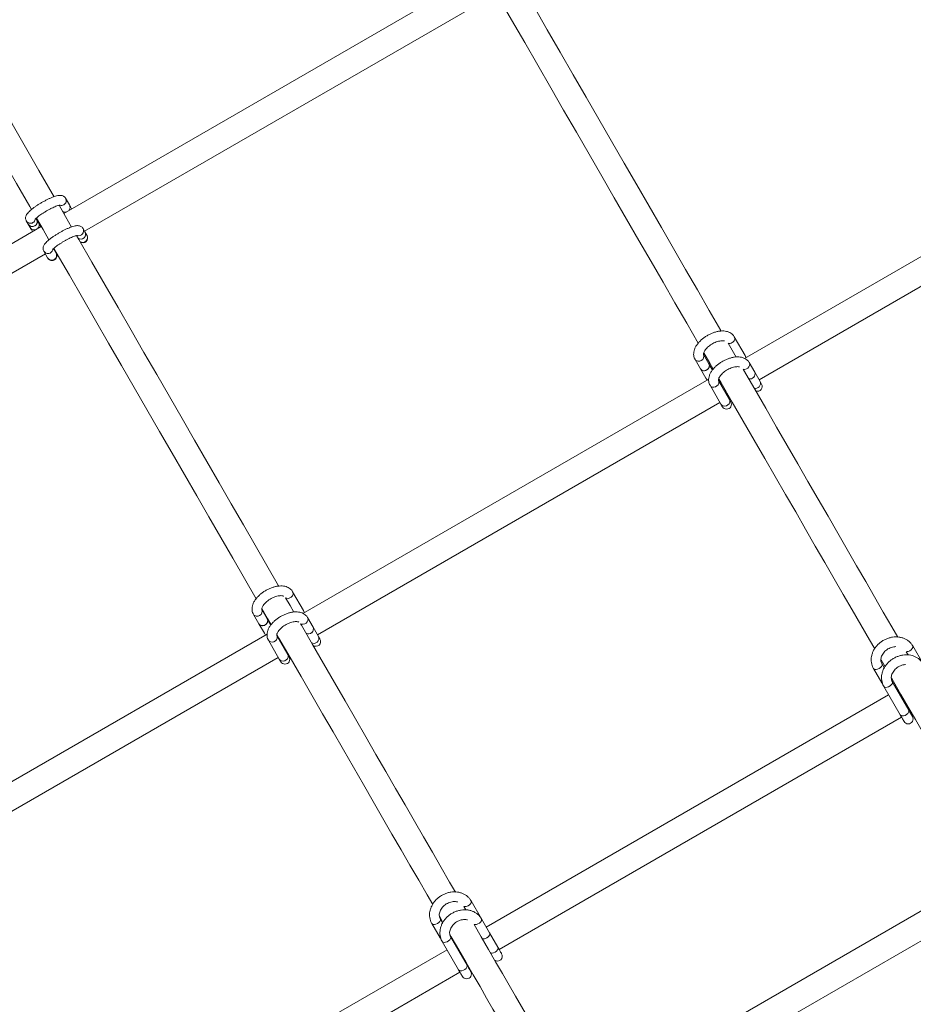
# Model space of a CAD drawing. Units: millimetres. Extents: x 7318 to 32871, y 5999 to 24990.
# Drawn here: x 24885 to 25437, y 14442 to 15050 of the extents above; entities that cross this region are included whole.
import ezdxf

# ---------------------------------------------------------------- set-up
doc = ezdxf.new("R2010")
doc.units = ezdxf.units.MM
doc.header["$LTSCALE"] = 75

msp = doc.modelspace()

# ---------------------------------------------------------------- linework, layer by layer
at = {"color": 7, "linetype": 'Continuous', "lineweight": 15}
for p, q in [((25171.1, 15079.83), (24911.8, 14930.14)), ((24924.74, 14919.13), (25173.29, 15062.62)), ((25583.07, 14985.32), (25332.38, 14840.61)), ((25341.44, 14827.36), (25589.99, 14970.85)), ((24915.34, 14935.41), (24912.97, 14939.51)), ((24888.72, 14925.51), (24889.91, 14923.46)), ((24895.1, 14926.46), (24894.75, 14927.08)), ((24896.29, 14924.42), (24895.1, 14926.46)), ((24897.95, 14922.14), (24639, 14772.65)), ((24889.91, 14923.46), (24891.09, 14921.42)), ((24924.96, 14918.75), (24923.77, 14920.8)), ((24926.14, 14916.71), (24924.96, 14918.75)), ((24899.52, 14906.8), (24901.89, 14902.71)), ((24907.09, 14905.71), (24905.54, 14908.38)), ((24905.68, 14908.13), (24905.95, 14908.28)), ((24651.93, 14761.65), (24900.49, 14905.13)), ((25332.81, 14842.3), (25326.05, 14854.01)), ((25301.81, 14840.01), (25305.18, 14834.16)), ((25310.38, 14837.16), (25307, 14843.01)), ((25305.18, 14834.16), (25308.56, 14828.31)), ((25312.55, 14833.39), (25310.38, 14837.16)), ((25338.69, 14832.12), (25335.31, 14837.97)), ((25310.26, 14827.84), (25059.58, 14683.12)), ((25323.01, 14815.27), (25316.26, 14826.98)), ((25342.06, 14826.27), (25338.69, 14832.12)), ((25311.06, 14823.98), (25317.81, 14812.27)), ((25322.38, 14816.36), (25322.99, 14816.71)), ((25068.63, 14669.87), (25317.19, 14813.36)), ((25060, 14684.82), (25053.25, 14696.52)), ((25029, 14682.52), (25032.38, 14676.67)), ((25037.57, 14679.67), (25034.2, 14685.52)), ((25065.88, 14674.64), (25062.5, 14680.49)), ((25032.38, 14676.67), (25035.75, 14670.82)), ((25039.75, 14675.91), (25037.57, 14679.67)), ((25069.26, 14668.79), (25065.88, 14674.64)), ((25037.46, 14670.35), (24786.77, 14525.64)), ((25050.21, 14657.79), (25043.45, 14669.49)), ((25038.25, 14666.49), (25045.01, 14654.79)), ((25442.66, 14652.02), (25436.27, 14663.08)), ((25049.58, 14658.88), (25049.84, 14659.03)), ((24795.82, 14512.39), (25044.38, 14655.88)), ((25416.71, 14654.36), (25419.15, 14650.13)), ((25418.71, 14649.51), (25417.22, 14652.08)), ((25412.02, 14649.08), (25417.11, 14640.26)), ((25417.11, 14640.26), (25418.41, 14638.02)), ((25417.11, 14640.26), (25417.52, 14639.86)), ((25418.41, 14638.02), (25428.59, 14620.39)), ((25433.78, 14623.39), (25423.61, 14641.02)), ((25421.39, 14632.85), (25172.84, 14489.36)), ((25427.2, 14636.2), (25426.59, 14635.85)), ((25434.59, 14621.99), (25435.2, 14622.34)), ((25180.84, 14475.5), (25429.39, 14618.99)), ((25484.2, 14524.06), (25235.64, 14380.57)), ((25243.64, 14366.71), (25492.2, 14510.2)), ((25169.85, 14494.53), (25163.47, 14505.59)), ((25160.14, 14499.96), (25158.91, 14502.08)), ((25143.95, 14496), (25146.1, 14492.27)), ((25145.9, 14492.02), (25144.42, 14494.59)), ((25174.94, 14485.72), (25169.85, 14494.53)), ((25139.22, 14491.59), (25144.31, 14482.78)), ((25144.31, 14482.78), (25145.6, 14480.53)), ((25144.31, 14482.78), (25144.72, 14482.38)), ((25145.6, 14480.53), (25155.78, 14462.9)), ((25160.98, 14465.9), (25150.8, 14483.53)), ((25180.03, 14476.9), (25174.94, 14485.72)), ((25148.59, 14475.36), (24900.03, 14331.87)), ((25154.05, 14478.51), (25153.79, 14478.36)), ((24908.03, 14318.02), (25156.59, 14461.5)), ((25161.79, 14464.5), (25162.04, 14464.65))]:
    msp.add_line(p, q, dxfattribs=at)
at = {"color": 7, "linetype": 'Continuous', "lineweight": 15, "flags": 128}
for points in [[(24905.84, 14940.46), (24904.7, 14942.44), (24896.46, 14956.72), (24888.19, 14971.03), (24879.91, 14985.39), (24871.6, 14999.78), (24863.28, 15014.19), (24854.95, 15028.62), (24846.61, 15043.06), (24838.27, 15057.51), (24829.93, 15071.97), (24821.59, 15086.41), (24813.26, 15100.84), (24804.94, 15115.25), (24796.63, 15129.64), (24788.35, 15144), (24780.08, 15158.31), (24771.84, 15172.59), (24770.7, 15174.57)], [(24756.9, 15166.47), (24757.99, 15164.59), (24766.23, 15150.31), (24774.49, 15136), (24782.78, 15121.64), (24791.08, 15107.25), (24799.4, 15092.84), (24807.73, 15078.41), (24816.07, 15063.97), (24824.41, 15049.52), (24832.76, 15035.06), (24841.09, 15020.62), (24849.43, 15006.19), (24857.75, 14991.78), (24866.05, 14977.39), (24874.34, 14963.03), (24882.6, 14948.72), (24890.84, 14934.44), (24891.93, 14932.55)], [(25317.97, 14857.4), (25317.71, 14857.85), (25310.54, 14870.28), (25303.28, 14882.86), (25295.93, 14895.59), (25288.5, 14908.46), (25280.99, 14921.46), (25273.42, 14934.59), (25265.76, 14947.85), (25258.04, 14961.22), (25250.26, 14974.71), (25242.41, 14988.3), (25234.51, 15001.99), (25226.55, 15015.78), (25218.54, 15029.65), (25210.48, 15043.61), (25202.38, 15057.64), (25194.24, 15071.74), (25192.93, 15074)], [(25178.9, 15066.32), (25180.38, 15063.74), (25188.52, 15049.64), (25196.62, 15035.61), (25204.68, 15021.65), (25212.69, 15007.78), (25220.65, 14993.99), (25228.55, 14980.3), (25236.4, 14966.71), (25244.18, 14953.22), (25251.91, 14939.85), (25259.56, 14926.59), (25267.14, 14913.46), (25274.65, 14900.46), (25282.07, 14887.59), (25289.42, 14874.86), (25296.68, 14862.28), (25303.82, 14849.92)], [(24916.65, 14921.75), (24912.91, 14928.22), (24908.91, 14935.16)], [(24916.74, 14932.99), (24916.69, 14933.07), (24916.08, 14934.14), (24915.62, 14934.93), (24915.34, 14935.41)], [(24894.98, 14927.27), (24899.05, 14920.22), (24902.73, 14913.85)], [(24897.69, 14921.99), (24897.64, 14922.07), (24897.02, 14923.14), (24896.57, 14923.93), (24896.29, 14924.42)], [(24891.09, 14921.42), (24891.37, 14920.93), (24891.83, 14920.14), (24892.44, 14919.07), (24892.49, 14918.99)], [(25044.73, 14699.88), (25044.56, 14700.17), (25037.39, 14712.6), (25030.13, 14725.18), (25022.78, 14737.9), (25015.35, 14750.77), (25007.84, 14763.77), (25000.26, 14776.9), (24992.61, 14790.16), (24984.89, 14803.54), (24977.1, 14817.02), (24969.26, 14830.61), (24961.35, 14844.31), (24953.39, 14858.09), (24945.38, 14871.97), (24937.33, 14885.92), (24929.23, 14899.96), (24921.09, 14914.06), (24919.72, 14916.43)], [(24905.79, 14908.56), (24907.23, 14906.06), (24915.37, 14891.96), (24923.47, 14877.92), (24931.53, 14863.97), (24939.54, 14850.09), (24947.49, 14836.31), (24955.4, 14822.61), (24963.25, 14809.02), (24971.03, 14795.54), (24978.75, 14782.16), (24986.4, 14768.91), (24993.99, 14755.77), (25001.49, 14742.77), (25008.92, 14729.9), (25016.27, 14717.18), (25023.53, 14704.6), (25030.7, 14692.17), (25030.74, 14692.11)], [(25327.22, 14841.38), (25324.8, 14845.58), (25322.28, 14849.95)], [(25307.18, 14844.09), (25310.94, 14837.58), (25313.04, 14833.95)], [(25333.44, 14841.22), (25333.43, 14841.23), (25332.81, 14842.3)], [(25305.18, 14834.16), (25305.77, 14833.5), (25306.6, 14833.1), (25307.58, 14833.01), (25308.57, 14833.24), (25309.48, 14833.76), (25310.17, 14834.51), (25310.58, 14835.4), (25310.65, 14836.32), (25310.38, 14837.16), (25310.38, 14837.16)], [(25427.08, 14668.4), (25423.34, 14674.87), (25418.11, 14683.94), (25412.74, 14693.24), (25407.24, 14702.77), (25401.61, 14712.53), (25395.85, 14722.51), (25389.96, 14732.7), (25383.95, 14743.11), (25377.82, 14753.73), (25371.58, 14764.55), (25365.21, 14775.57), (25358.74, 14786.78), (25352.16, 14798.19), (25345.47, 14809.77), (25338.68, 14821.54), (25331.79, 14833.48), (25331.53, 14833.92)], [(25308.56, 14828.31), (25309.18, 14827.23), (25309.19, 14827.22)], [(25316.44, 14828.05), (25317.93, 14825.48), (25324.82, 14813.54), (25331.61, 14801.77), (25338.3, 14790.19), (25344.89, 14778.78), (25351.36, 14767.57), (25357.72, 14756.55), (25363.97, 14745.73), (25370.09, 14735.11), (25376.1, 14724.7), (25381.99, 14714.51), (25387.75, 14704.53), (25393.38, 14694.77), (25398.88, 14685.24), (25404.25, 14675.94), (25409.49, 14666.87), (25412.79, 14661.15)], [(25317.81, 14812.27), (25318.01, 14811.93), (25318.19, 14811.62), (25318.34, 14811.36), (25318.46, 14811.15), (25318.56, 14810.98), (25318.63, 14810.86), (25318.67, 14810.79), (25318.69, 14810.76)], [(25053.97, 14683.86), (25051.64, 14687.9), (25048.86, 14692.72)], [(25034.22, 14686.07), (25037.79, 14679.9), (25039.96, 14676.13)], [(25060.63, 14683.73), (25060.62, 14683.74), (25060, 14684.82)], [(25032.38, 14676.67), (25032.97, 14676.01), (25033.79, 14675.62), (25034.77, 14675.53), (25035.77, 14675.76), (25036.67, 14676.28), (25037.37, 14677.03), (25037.78, 14677.91), (25037.85, 14678.83), (25037.57, 14679.67), (25037.57, 14679.67)], [(25153.8, 14510.94), (25150.19, 14517.19), (25144.96, 14526.25), (25139.59, 14535.55), (25134.09, 14545.09), (25128.45, 14554.84), (25122.69, 14564.82), (25116.81, 14575.02), (25110.8, 14585.43), (25104.67, 14596.04), (25098.42, 14606.86), (25092.06, 14617.88), (25085.59, 14629.1), (25079.01, 14640.5), (25072.32, 14652.09), (25065.53, 14663.85), (25058.63, 14675.79), (25058.12, 14676.69)], [(25035.75, 14670.82), (25036.38, 14669.74), (25036.38, 14669.73)], [(25043.48, 14670.04), (25044.78, 14667.79), (25051.67, 14655.85), (25058.46, 14644.09), (25065.15, 14632.5), (25071.73, 14621.1), (25078.21, 14609.88), (25084.57, 14598.86), (25090.81, 14588.04), (25096.94, 14577.43), (25102.95, 14567.02), (25108.84, 14556.82), (25114.6, 14546.84), (25120.23, 14537.09), (25125.73, 14527.56), (25131.1, 14518.25), (25136.34, 14509.19), (25139.75, 14503.27)], [(25070.13, 14667.28), (25070.12, 14667.3), (25070.07, 14667.37), (25070, 14667.49), (25069.91, 14667.66), (25069.78, 14667.88), (25069.63, 14668.14), (25069.46, 14668.44), (25069.26, 14668.79)], [(25433.42, 14657.41), (25433.4, 14657.46), (25432.24, 14659.46)], [(25045.01, 14654.79), (25045.21, 14654.44), (25045.38, 14654.14), (25045.53, 14653.88), (25045.66, 14653.66), (25045.76, 14653.5), (25045.82, 14653.37), (25045.87, 14653.3), (25045.88, 14653.28)], [(25417.58, 14639.83), (25417.3, 14640.02), (25417.11, 14640.26)], [(25423.09, 14643.31), (25424.36, 14641.12), (25429.03, 14633.03), (25433.55, 14625.19), (25437.93, 14617.61), (25442.15, 14610.29), (25446.22, 14603.24), (25450.14, 14596.45), (25453.91, 14589.93), (25457.52, 14583.68), (25460.96, 14577.7), (25464.25, 14572.01), (25467.38, 14566.59), (25470.34, 14561.46), (25473.14, 14556.61)], [(25428.59, 14620.39), (25429.09, 14619.51), (25429.55, 14618.72), (25429.95, 14618.03), (25430.28, 14617.45), (25430.55, 14616.99), (25430.74, 14616.66), (25430.86, 14616.46), (25430.89, 14616.39)], [(25213.84, 14406.92), (25211.05, 14411.77), (25208.08, 14416.91), (25204.96, 14422.32), (25201.67, 14428.02), (25198.22, 14433.99), (25194.61, 14440.24), (25190.85, 14446.76), (25186.93, 14453.55), (25182.86, 14460.61), (25178.63, 14467.93), (25174.25, 14475.51), (25169.73, 14483.34), (25165.3, 14491.03)], [(25144.78, 14482.35), (25144.5, 14482.54), (25144.31, 14482.78)], [(25150.34, 14484.93), (25151.2, 14483.43), (25155.87, 14475.34), (25160.4, 14467.51), (25164.77, 14459.93), (25169, 14452.61), (25173.07, 14445.55), (25176.99, 14438.76), (25180.76, 14432.24), (25184.36, 14425.99), (25187.81, 14420.02), (25191.1, 14414.32), (25194.23, 14408.91), (25197.19, 14403.77), (25199.99, 14398.93)], [(25174.94, 14485.72), (25175.05, 14485.43), (25175.03, 14484.76), (25174.68, 14484.03), (25174.05, 14483.31), (25173.21, 14482.71), (25172.27, 14482.29), (25171.34, 14482.1), (25170.53, 14482.16), (25170.38, 14482.21)], [(25170.38, 14482.21), (25170.91, 14482.1), (25171.8, 14482.16), (25172.75, 14482.47), (25173.65, 14482.99), (25174.4, 14483.66), (25174.89, 14484.4), (25175.08, 14485.11), (25174.94, 14485.72)], [(25182.34, 14472.9), (25182.3, 14472.97), (25182.18, 14473.17), (25181.99, 14473.5), (25181.73, 14473.96), (25181.39, 14474.54), (25181, 14475.23), (25180.54, 14476.02), (25180.03, 14476.9)], [(25155.78, 14462.9), (25156.29, 14462.02), (25156.75, 14461.23), (25157.14, 14460.54), (25157.48, 14459.96), (25157.74, 14459.51), (25157.93, 14459.17), (25158.05, 14458.97), (25158.09, 14458.91)], [(25163.28, 14461.91), (25163.24, 14461.97), (25163.13, 14462.17), (25162.94, 14462.51), (25162.67, 14462.96), (25162.34, 14463.54), (25161.94, 14464.23), (25161.49, 14465.02), (25160.98, 14465.9)]]:
    msp.add_lwpolyline(points, dxfattribs=at)
at = {"color": 8, "linetype": 'Continuous', "lineweight": 0, "flags": 128}
for points in [[(25333.09, 14841.02), (25332.99, 14841.9), (25332.81, 14842.3)], [(25331.53, 14833.92), (25331.53, 14833.92), (25332.5, 14833.83), (25333.5, 14834.06), (25334.4, 14834.58), (25335.1, 14835.33), (25335.51, 14836.22), (25335.58, 14837.14), (25335.31, 14837.97), (25335.31, 14837.98)], [(25308.56, 14828.31), (25309.15, 14827.65), (25309.53, 14827.42)], [(25316.26, 14826.98), (25316.53, 14826.14), (25316.46, 14825.22), (25316.05, 14824.33), (25315.35, 14823.58), (25314.45, 14823.06), (25313.45, 14822.83), (25312.48, 14822.92), (25311.65, 14823.32), (25311.06, 14823.98), (25311.06, 14823.98)], [(25323.01, 14815.27), (25323.29, 14814.44), (25323.21, 14813.52), (25322.8, 14812.63), (25322.11, 14811.88), (25321.2, 14811.36), (25320.21, 14811.13), (25319.23, 14811.22), (25318.4, 14811.62), (25317.81, 14812.27), (25317.81, 14812.27)], [(25058.12, 14676.69), (25058.73, 14676.43), (25059.7, 14676.35), (25060.7, 14676.57), (25061.6, 14677.1), (25062.3, 14677.85), (25062.71, 14678.73), (25062.78, 14679.65), (25062.5, 14680.49), (25062.5, 14680.49)], [(25060.29, 14683.53), (25060.18, 14684.42), (25060, 14684.82)], [(25035.75, 14670.82), (25036.34, 14670.16), (25036.73, 14669.93)], [(25043.45, 14669.49), (25043.72, 14668.65), (25043.65, 14667.73), (25043.24, 14666.85), (25042.55, 14666.1), (25041.64, 14665.58), (25040.65, 14665.35), (25039.67, 14665.44), (25038.84, 14665.83), (25038.25, 14666.49), (25038.25, 14666.49)], [(25434.55, 14660.07), (25435.38, 14660.67), (25436.01, 14661.39), (25436.36, 14662.12), (25436.39, 14662.79), (25436.27, 14663.08)], [(25050.21, 14657.79), (25050.48, 14656.95), (25050.41, 14656.03), (25050, 14655.14), (25049.3, 14654.4), (25048.4, 14653.88), (25047.4, 14653.65), (25046.43, 14653.73), (25045.6, 14654.13), (25045.01, 14654.79), (25045.01, 14654.79)], [(25417.23, 14652.06), (25417.33, 14651.79), (25417.31, 14651.12), (25416.96, 14650.39), (25416.33, 14649.67), (25415.49, 14649.07)], [(25415.49, 14649.07), (25414.55, 14648.65), (25413.62, 14648.46), (25412.81, 14648.53), (25412.21, 14648.84), (25412.02, 14649.08)], [(25423.61, 14641.02), (25423.75, 14640.41), (25423.56, 14639.7), (25423.06, 14638.96), (25422.32, 14638.29), (25421.41, 14637.77), (25420.46, 14637.46), (25419.58, 14637.4), (25418.86, 14637.59), (25418.41, 14638.02), (25418.41, 14638.02)], [(25433.78, 14623.39), (25433.92, 14622.78), (25433.74, 14622.07), (25433.24, 14621.33), (25432.49, 14620.66), (25431.59, 14620.14), (25430.64, 14619.83), (25429.75, 14619.77), (25429.04, 14619.96), (25428.59, 14620.39), (25428.59, 14620.39)], [(25161.74, 14502.58), (25162.58, 14503.19), (25163.21, 14503.9), (25163.56, 14504.64), (25163.58, 14505.31), (25163.47, 14505.59)], [(25144.42, 14494.58), (25144.53, 14494.31), (25144.5, 14493.64), (25144.15, 14492.9), (25143.52, 14492.19), (25142.69, 14491.58)], [(25165.3, 14491.03), (25165.82, 14490.91), (25166.71, 14490.98), (25167.66, 14491.29), (25168.56, 14491.81), (25169.31, 14492.48), (25169.8, 14493.21), (25169.99, 14493.93), (25169.85, 14494.53), (25169.85, 14494.53)], [(25142.69, 14491.58), (25141.75, 14491.16), (25140.81, 14490.97), (25140, 14491.04), (25139.41, 14491.35), (25139.22, 14491.59)], [(25150.8, 14483.53), (25150.94, 14482.93), (25150.75, 14482.21), (25150.25, 14481.48), (25149.51, 14480.81), (25148.61, 14480.29), (25147.66, 14479.98), (25146.77, 14479.92), (25146.06, 14480.11), (25145.6, 14480.53), (25145.6, 14480.53)], [(25180.03, 14476.9), (25180.14, 14476.62), (25180.12, 14475.95), (25179.77, 14475.21), (25179.14, 14474.5), (25178.3, 14473.89), (25177.36, 14473.47), (25176.43, 14473.28), (25175.62, 14473.35), (25175.47, 14473.39)], [(25160.98, 14465.9), (25161.12, 14465.3), (25160.93, 14464.58), (25160.43, 14463.85), (25159.69, 14463.18), (25158.79, 14462.66), (25157.83, 14462.35), (25156.95, 14462.28), (25156.24, 14462.48), (25155.78, 14462.9), (25155.78, 14462.9)]]:
    msp.add_lwpolyline(points, dxfattribs=at)
at = {"color": 8, "linetype": 'Continuous', "lineweight": 0}
for centre, radius, start, end in [((24910.39, 14938.05), 2.97, 299.39595, 29.69413), ((24910.33, 14938.07), 3.02, 254.63494, 300.16636), ((24912.69, 14933.93), 2.97, 236.34769, 282.51662), ((24912.77, 14933.95), 2.96, 317.43825, 29.58003), ((24891.28, 14927.01), 2.97, 210.27839, 300.62897), ((24891.3, 14927.08), 3.01, 299.80314, 346.07854), ((24893.72, 14922.95), 2.96, 317.38865, 29.62962), ((24893.64, 14922.91), 2.96, 210.37263, 282.6021), ((24921.15, 14919.34), 3, 252.75237, 29.32869), ((24923.51, 14915.25), 3.01, 236.35223, 29.03748), ((24902.1, 14908.35), 3, 210.66045, 347.56336), ((24904.47, 14904.24), 3, 210.69311, 29.2993), ((25323.58, 14852.82), 2.74, 294.48814, 25.69804), ((25323.06, 14853.07), 3.21, 255.95612, 301.1579), ((25304.07, 14841.56), 2.75, 214.38863, 305.43646), ((25304.47, 14841.84), 2.79, 295.46301, 24.64224), ((25339.18, 14825.17), 3.08, 253.03902, 20.94929), ((25050.29, 14695.39), 3.03, 241.89921, 302.47021), ((25050.77, 14695.33), 2.75, 294.50769, 25.68323), ((25031.27, 14684.07), 2.75, 214.36298, 305.46211), ((25031.66, 14684.35), 2.79, 295.41337, 24.68713), ((25066.38, 14667.68), 3.09, 240.78947, 21.05115), ((25432.41, 14663.48), 4.03, 267.65076, 302.04656), ((25159.79, 14505.38), 3.41, 255.06593, 304.93461)]:
    msp.add_arc(centre, radius, start, end, dxfattribs=at)
at = {"color": 7, "linetype": 'Continuous', "lineweight": 15}
for centre, radius, start, end in [((24892.49, 14925), 3, 210.67414, 29.31826), ((24892.52, 14925), 2.97, 299.44545, 29.50633), ((24892.47, 14924.97), 2.97, 210.42687, 300.61184), ((24922.33, 14917.3), 3.01, 236.41084, 28.96618), ((24922.33, 14917.3), 3.01, 236.34985, 29.02718), ((24923.64, 14915.03), 3, 235.83902, 29.99709), ((24948.01, 14929.19), 25.18, 209.72354, 210.17559), ((24904.59, 14904.03), 3, 209.99709, 29.99709), ((24920.9, 14913.55), 15.89, 209.59133, 210.30781), ((24867.26, 14882.45), 40.12, 30.0451, 30.32952), ((25307.45, 14835.71), 2.75, 214.40505, 305.43772), ((25307.85, 14835.99), 2.79, 295.35484, 24.76943), ((25335.78, 14831.05), 3.1, 253.73114, 20.2639), ((25335.81, 14831.02), 3.08, 253.02025, 20.97478), ((25340.34, 14823.26), 3, 249.94159, 29.99709), ((25032.15, 14646.49), 358.29, 29.8385, 30.11747), ((24947.65, 14597.74), 433.84, 29.86279, 30.09318), ((25321.29, 14812.26), 3, 209.99709, 29.99709), ((25034.64, 14678.22), 2.74, 214.33291, 305.50009), ((25035.04, 14678.5), 2.79, 295.36615, 24.75812), ((25063, 14673.53), 3.09, 240.73534, 21.09817), ((25062.98, 14673.55), 3.1, 241.27302, 20.56048), ((25067.53, 14665.78), 3, 235.83902, 29.99709), ((25048.48, 14654.78), 3, 209.99709, 29.99709), ((24740.29, 14478.01), 358.29, 29.8385, 30.11747), ((25646.95, 14743.81), 244.83, 209.46328, 210.54338), ((25433.49, 14617.89), 3, 209.99709, 29.99709), ((25179.74, 14471.4), 3, 235.83902, 29.99709), ((25160.69, 14460.41), 3, 209.99709, 29.99709)]:
    msp.add_arc(centre, radius, start, end, dxfattribs=at)
for points, knots in [([(24912.97, 14939.51), (24912.78, 14939.79), (24912.4, 14940.33), (24911.62, 14940.86), (24910.82, 14941.17), (24910, 14941.31), (24909.11, 14941.3), (24908.04, 14941.15), (24906.77, 14940.82), (24905.29, 14940.32), (24903.7, 14939.67), (24902.01, 14938.89), (24900.29, 14938.02), (24898.57, 14937.07), (24896.88, 14936.07), (24895.25, 14935.04), (24893.73, 14933.99), (24892.34, 14932.95), (24891.1, 14931.92), (24890.02, 14930.88), (24889.24, 14929.96), (24888.7, 14929.08), (24888.38, 14928.26), (24888.23, 14927.36), (24888.31, 14926.4), (24888.59, 14925.81), (24888.72, 14925.51)], [0, 0, 0, 0, 0.0294096, 0.0569546, 0.0839339, 0.1125512, 0.1458957, 0.1895619, 0.2432552, 0.2927453, 0.3446012, 0.3946121, 0.4437729, 0.4925201, 0.5411421, 0.5898138, 0.6387152, 0.6880892, 0.7384335, 0.7907009, 0.8474592, 0.8836096, 0.914429, 0.943562, 0.9720813, 1, 1, 1, 1]), ([(24894.08, 14926.37), (24894.08, 14926.36), (24894.07, 14926.35), (24894.22, 14926.55), (24894.56, 14926.92), (24895.15, 14927.48), (24895.99, 14928.18), (24897.06, 14928.99), (24898.33, 14929.88), (24899.75, 14930.79), (24901.26, 14931.7), (24902.8, 14932.56), (24904.32, 14933.34), (24905.77, 14934.02), (24907.07, 14934.57), (24908.14, 14934.96), (24908.93, 14935.19), (24909.39, 14935.29), (24909.61, 14935.3), (24909.57, 14935.3), (24909.56, 14935.3)], [0, 0, 0, 0, 0.018454, 0.060763, 0.110064, 0.166178, 0.227653, 0.292732, 0.360022, 0.428584, 0.497814, 0.567306, 0.636717, 0.705669, 0.773698, 0.840154, 0.896991, 0.94794, 0.991843, 1, 1, 1, 1]), ([(24923.77, 14920.8), (24923.58, 14921.08), (24923.2, 14921.62), (24922.42, 14922.15), (24921.62, 14922.46), (24920.8, 14922.6), (24919.91, 14922.6), (24918.84, 14922.44), (24917.57, 14922.12), (24916.09, 14921.61), (24914.5, 14920.96), (24912.81, 14920.18), (24911.09, 14919.31), (24909.37, 14918.37), (24907.68, 14917.36), (24906.05, 14916.33), (24904.53, 14915.28), (24903.14, 14914.24), (24901.9, 14913.21), (24900.82, 14912.18), (24900.04, 14911.25), (24899.5, 14910.37), (24899.18, 14909.55), (24899.03, 14908.65), (24899.11, 14907.69), (24899.39, 14907.1), (24899.52, 14906.8)], [0, 0, 0, 0, 0.029402, 0.056952, 0.083928, 0.112547, 0.145892, 0.189557, 0.243251, 0.292743, 0.344599, 0.394605, 0.443771, 0.492512, 0.541134, 0.589806, 0.638713, 0.688087, 0.738425, 0.790698, 0.84745, 0.8836, 0.91442, 0.943552, 0.972072, 1, 1, 1, 1]), ([(24904.88, 14907.66), (24904.88, 14907.66), (24904.87, 14907.64), (24905.02, 14907.84), (24905.36, 14908.21), (24905.95, 14908.77), (24906.79, 14909.47), (24907.86, 14910.28), (24909.13, 14911.17), (24910.55, 14912.08), (24912.06, 14912.99), (24913.6, 14913.85), (24915.12, 14914.63), (24916.57, 14915.31), (24917.87, 14915.86), (24918.94, 14916.25), (24919.73, 14916.48), (24920.19, 14916.58), (24920.41, 14916.59), (24920.37, 14916.59), (24920.36, 14916.59)], [0, 0, 0, 0, 0.018454, 0.060758, 0.110066, 0.166181, 0.227647, 0.292735, 0.360025, 0.428588, 0.497818, 0.567301, 0.636712, 0.705665, 0.773694, 0.840153, 0.896991, 0.947939, 0.991841, 1, 1, 1, 1]), ([(25326.05, 14854.01), (25325.87, 14854.29), (25325.43, 14854.97), (25324.51, 14855.85), (25323.31, 14856.61), (25321.94, 14857.16), (25320.39, 14857.49), (25318.67, 14857.58), (25316.83, 14857.43), (25314.9, 14857.04), (25312.96, 14856.43), (25311.04, 14855.62), (25309.19, 14854.63), (25307.44, 14853.48), (25305.82, 14852.19), (25304.37, 14850.78), (25303.12, 14849.27), (25302.1, 14847.67), (25301.4, 14846.07), (25301, 14844.52), (25300.91, 14843.06), (25301.09, 14841.69), (25301.44, 14840.68), (25301.73, 14840.15), (25301.81, 14840.01)], [0, 0, 0, 0, 0.031186, 0.073653, 0.116334, 0.16047, 0.206891, 0.255673, 0.305985, 0.356604, 0.406989, 0.457032, 0.50694, 0.556851, 0.60691, 0.657319, 0.708323, 0.760094, 0.812608, 0.858776, 0.902583, 0.94449, 0.985265, 1, 1, 1, 1]), ([(25307, 14843.01), (25307, 14843.02), (25306.98, 14843.05), (25306.94, 14843.17), (25306.95, 14843.57), (25307.13, 14844.22), (25307.54, 14845.06), (25308.18, 14846), (25309.06, 14846.99), (25310.14, 14847.98), (25311.39, 14848.92), (25312.78, 14849.77), (25314.23, 14850.47), (25315.68, 14851.02), (25317.06, 14851.37), (25318.3, 14851.54), (25319.33, 14851.55), (25319.8, 14851.46), (25320.02, 14851.41)], [0, 0, 0, 0, 0.0341494, 0.1006366, 0.1613, 0.2256454, 0.2880099, 0.3508233, 0.4149489, 0.4804408, 0.5469161, 0.6140269, 0.6813226, 0.7483021, 0.8144763, 0.8794797, 0.9430105, 1, 1, 1, 1]), ([(25335.31, 14837.97), (25335.12, 14838.26), (25334.69, 14838.94), (25333.76, 14839.82), (25332.57, 14840.58), (25331.19, 14841.13), (25329.64, 14841.45), (25327.93, 14841.55), (25326.08, 14841.4), (25324.16, 14841.01), (25322.21, 14840.4), (25320.3, 14839.59), (25318.44, 14838.6), (25316.69, 14837.45), (25315.07, 14836.16), (25313.62, 14834.75), (25312.37, 14833.24), (25311.36, 14831.64), (25310.65, 14830.04), (25310.26, 14828.48), (25310.16, 14827.03), (25310.34, 14825.66), (25310.69, 14824.65), (25310.98, 14824.12), (25311.06, 14823.98)], [0, 0, 0, 0, 0.031193, 0.073661, 0.116341, 0.160477, 0.206895, 0.255677, 0.305989, 0.356607, 0.406996, 0.457038, 0.506941, 0.556858, 0.60691, 0.657319, 0.708323, 0.760103, 0.812608, 0.858775, 0.902591, 0.944498, 0.985273, 1, 1, 1, 1]), ([(25316.26, 14826.98), (25316.25, 14826.99), (25316.23, 14827.02), (25316.2, 14827.14), (25316.21, 14827.54), (25316.39, 14828.19), (25316.8, 14829.03), (25317.44, 14829.97), (25318.31, 14830.96), (25319.39, 14831.95), (25320.65, 14832.89), (25322.03, 14833.73), (25323.48, 14834.44), (25324.93, 14834.98), (25326.31, 14835.34), (25327.55, 14835.51), (25328.56, 14835.52), (25329, 14835.43), (25329.2, 14835.39)], [0, 0, 0, 0, 0.0343399, 0.1012019, 0.1622029, 0.2269027, 0.2896167, 0.3527821, 0.4172797, 0.4831387, 0.5499864, 0.6174733, 0.6851371, 0.752492, 0.8190371, 0.8844084, 0.9482933, 1, 1, 1, 1]), ([(25053.25, 14696.52), (25053.06, 14696.81), (25052.63, 14697.48), (25051.7, 14698.37), (25050.51, 14699.13), (25049.13, 14699.67), (25047.58, 14700), (25045.87, 14700.09), (25044.02, 14699.94), (25042.1, 14699.56), (25040.15, 14698.95), (25038.24, 14698.14), (25036.38, 14697.15), (25034.63, 14696), (25033.01, 14694.7), (25031.56, 14693.29), (25030.31, 14691.78), (25029.3, 14690.18), (25028.59, 14688.58), (25028.2, 14687.03), (25028.1, 14685.58), (25028.28, 14684.2), (25028.63, 14683.19), (25028.92, 14682.66), (25029, 14682.52)], [0, 0, 0, 0, 0.031172, 0.073665, 0.116315, 0.160451, 0.206906, 0.255688, 0.305958, 0.356617, 0.407006, 0.457048, 0.50695, 0.556861, 0.60692, 0.657328, 0.708331, 0.76011, 0.812615, 0.858774, 0.902592, 0.944499, 0.985273, 1, 1, 1, 1]), ([(25034.2, 14685.52), (25034.19, 14685.53), (25034.17, 14685.56), (25034.14, 14685.68), (25034.15, 14686.08), (25034.32, 14686.73), (25034.74, 14687.57), (25035.38, 14688.51), (25036.25, 14689.5), (25037.33, 14690.49), (25038.59, 14691.43), (25039.97, 14692.28), (25041.42, 14692.99), (25042.87, 14693.53), (25044.25, 14693.89), (25045.5, 14694.06), (25046.54, 14694.06), (25047.31, 14693.93), (25047.71, 14693.79), (25047.78, 14693.73), (25047.79, 14693.72)], [0, 0, 0, 0, 0.031751, 0.093571, 0.149975, 0.209794, 0.26778, 0.326182, 0.385817, 0.44671, 0.508518, 0.570916, 0.633552, 0.695756, 0.757284, 0.817725, 0.876794, 0.934624, 0.992123, 1, 1, 1, 1]), ([(25062.5, 14680.49), (25062.32, 14680.77), (25061.89, 14681.45), (25060.96, 14682.33), (25059.77, 14683.1), (25058.39, 14683.64), (25056.84, 14683.97), (25055.12, 14684.06), (25053.28, 14683.91), (25051.35, 14683.53), (25049.41, 14682.92), (25047.49, 14682.11), (25045.64, 14681.11), (25043.88, 14679.96), (25042.27, 14678.67), (25040.82, 14677.26), (25039.57, 14675.75), (25038.55, 14674.15), (25037.84, 14672.55), (25037.45, 14671), (25037.36, 14669.55), (25037.54, 14668.17), (25037.89, 14667.16), (25038.18, 14666.63), (25038.25, 14666.49)], [0, 0, 0, 0, 0.031165, 0.073658, 0.116313, 0.160445, 0.206901, 0.255683, 0.305955, 0.356614, 0.407, 0.457042, 0.506944, 0.556861, 0.60692, 0.657328, 0.708332, 0.760103, 0.812616, 0.858766, 0.902584, 0.944491, 0.985265, 1, 1, 1, 1]), ([(25043.45, 14669.49), (25043.44, 14669.5), (25043.43, 14669.53), (25043.39, 14669.65), (25043.4, 14670.05), (25043.58, 14670.7), (25043.99, 14671.54), (25044.63, 14672.48), (25045.5, 14673.47), (25046.59, 14674.46), (25047.84, 14675.4), (25049.23, 14676.25), (25050.68, 14676.96), (25052.13, 14677.5), (25053.51, 14677.86), (25054.75, 14678.03), (25055.8, 14678.03), (25056.56, 14677.9), (25056.96, 14677.76), (25057.03, 14677.7), (25057.03, 14677.7)], [0, 0, 0, 0, 0.031834, 0.093812, 0.150359, 0.210343, 0.268478, 0.327032, 0.386809, 0.447859, 0.509837, 0.572387, 0.635185, 0.697556, 0.759242, 0.819841, 0.879061, 0.937041, 0.994693, 1, 1, 1, 1]), ([(25436.27, 14663.08), (25436.08, 14663.4), (25435.56, 14664.22), (25434.51, 14665.41), (25433.09, 14666.56), (25431.47, 14667.47), (25429.7, 14668.13), (25427.79, 14668.52), (25425.8, 14668.63), (25423.77, 14668.46), (25421.74, 14668.01), (25419.76, 14667.29), (25417.87, 14666.31), (25416.12, 14665.09), (25414.55, 14663.67), (25413.2, 14662.06), (25412.1, 14660.31), (25411.28, 14658.46), (25410.77, 14656.54), (25410.57, 14654.61), (25410.7, 14652.72), (25411.12, 14650.95), (25411.64, 14649.76), (25411.97, 14649.17), (25412.02, 14649.08)], [0, 0, 0, 0, 0.029111, 0.075753, 0.12239, 0.169255, 0.21648, 0.264191, 0.312327, 0.360775, 0.40951, 0.45843, 0.507478, 0.556578, 0.605803, 0.655103, 0.704402, 0.753664, 0.802731, 0.851452, 0.89969, 0.947356, 0.991697, 1, 1, 1, 1]), ([(25417.22, 14652.08), (25417.15, 14652.22), (25416.89, 14652.7), (25416.64, 14653.57), (25416.59, 14654.77), (25416.81, 14656.03), (25417.32, 14657.33), (25418.09, 14658.57), (25419.1, 14659.72), (25420.29, 14660.72), (25421.64, 14661.54), (25423.08, 14662.14), (25424.5, 14662.5), (25425.39, 14662.55), (25425.8, 14662.57)], [0, 0, 0, 0, 0.0403593, 0.1404106, 0.2272032, 0.3195453, 0.40866, 0.4959377, 0.5824493, 0.6685884, 0.7545504, 0.8403223, 0.9259591, 1, 1, 1, 1]), ([(25442.66, 14652.02), (25442.46, 14652.34), (25441.95, 14653.16), (25440.89, 14654.35), (25439.47, 14655.5), (25437.86, 14656.41), (25436.08, 14657.07), (25434.18, 14657.46), (25432.19, 14657.57), (25430.15, 14657.4), (25428.12, 14656.95), (25426.14, 14656.23), (25424.25, 14655.25), (25422.51, 14654.03), (25420.94, 14652.61), (25419.59, 14651), (25418.49, 14649.26), (25417.67, 14647.4), (25417.15, 14645.48), (25416.96, 14643.55), (25417.08, 14641.66), (25417.51, 14639.89), (25418.02, 14638.7), (25418.36, 14638.11), (25418.41, 14638.02)], [0, 0, 0, 0, 0.02909, 0.075732, 0.1224, 0.169265, 0.21649, 0.264201, 0.312337, 0.360785, 0.40952, 0.45844, 0.507449, 0.556585, 0.605811, 0.655083, 0.704405, 0.753666, 0.802733, 0.85145, 0.899676, 0.947361, 0.991677, 1, 1, 1, 1]), ([(25423.61, 14641.02), (25423.53, 14641.16), (25423.28, 14641.64), (25423.03, 14642.51), (25422.98, 14643.72), (25423.19, 14644.97), (25423.71, 14646.27), (25424.48, 14647.51), (25425.48, 14648.66), (25426.68, 14649.66), (25428.03, 14650.48), (25429.47, 14651.08), (25430.79, 14651.42), (25431.58, 14651.47), (25431.9, 14651.49)], [0, 0, 0, 0, 0.041074, 0.142891, 0.231215, 0.325187, 0.415872, 0.504691, 0.59273, 0.680406, 0.767871, 0.855156, 0.942304, 1, 1, 1, 1]), ([(25163.47, 14505.59), (25163.27, 14505.91), (25162.76, 14506.74), (25161.7, 14507.92), (25160.28, 14509.07), (25158.67, 14509.99), (25156.89, 14510.64), (25154.99, 14511.04), (25153, 14511.15), (25150.96, 14510.98), (25148.93, 14510.52), (25146.95, 14509.8), (25145.06, 14508.82), (25143.32, 14507.61), (25141.75, 14506.18), (25140.4, 14504.58), (25139.3, 14502.83), (25138.48, 14500.97), (25137.96, 14499.06), (25137.76, 14497.13), (25137.89, 14495.24), (25138.32, 14493.47), (25138.84, 14492.28), (25139.17, 14491.69), (25139.22, 14491.59)], [0, 0, 0, 0, 0.029081, 0.07575, 0.122393, 0.169253, 0.216482, 0.264193, 0.312328, 0.360777, 0.409509, 0.45843, 0.507478, 0.556584, 0.605802, 0.655103, 0.704411, 0.753673, 0.80274, 0.851461, 0.89969, 0.947355, 0.991697, 1, 1, 1, 1]), ([(25144.42, 14494.59), (25144.34, 14494.73), (25144.09, 14495.21), (25143.84, 14496.09), (25143.79, 14497.29), (25144, 14498.54), (25144.52, 14499.84), (25145.29, 14501.09), (25146.29, 14502.23), (25147.49, 14503.23), (25148.84, 14504.05), (25150.28, 14504.65), (25151.76, 14505.02), (25153.2, 14505.13), (25154.32, 14505.07), (25154.89, 14504.9), (25155.06, 14504.84)], [0, 0, 0, 0, 0.035607, 0.123877, 0.20045, 0.281919, 0.360522, 0.437541, 0.513866, 0.589862, 0.66569, 0.741362, 0.816921, 0.892245, 0.967626, 1, 1, 1, 1]), ([(25169.85, 14494.53), (25169.65, 14494.85), (25169.14, 14495.68), (25168.09, 14496.86), (25166.67, 14498.01), (25165.05, 14498.93), (25163.28, 14499.59), (25161.37, 14499.98), (25159.38, 14500.09), (25157.35, 14499.92), (25155.32, 14499.46), (25153.33, 14498.74), (25151.45, 14497.76), (25149.7, 14496.55), (25148.13, 14495.12), (25146.78, 14493.52), (25145.68, 14491.77), (25144.86, 14489.91), (25144.35, 14488), (25144.15, 14486.07), (25144.27, 14484.18), (25144.71, 14482.41), (25145.22, 14481.22), (25145.55, 14480.63), (25145.6, 14480.53)], [0, 0, 0, 0, 0.029082, 0.075724, 0.122398, 0.169262, 0.216487, 0.264199, 0.312291, 0.360782, 0.409514, 0.458434, 0.507443, 0.556585, 0.605803, 0.655076, 0.704406, 0.753658, 0.802735, 0.851451, 0.899677, 0.947352, 0.991677, 1, 1, 1, 1]), ([(25150.8, 14483.53), (25150.73, 14483.67), (25150.47, 14484.15), (25150.22, 14485.03), (25150.17, 14486.23), (25150.39, 14487.49), (25150.9, 14488.78), (25151.67, 14490.03), (25152.67, 14491.17), (25153.87, 14492.17), (25155.22, 14492.99), (25156.66, 14493.59), (25158.14, 14493.96), (25159.58, 14494.07), (25160.63, 14494.02), (25161.13, 14493.87), (25161.23, 14493.84)], [0, 0, 0, 0, 0.0360949, 0.125552, 0.2031716, 0.2857516, 0.3654252, 0.4434955, 0.5208612, 0.597894, 0.6747561, 0.7514694, 0.8280529, 0.9044071, 0.9808168, 1, 1, 1, 1])]:
    msp.add_open_spline(points, degree=3, knots=knots, dxfattribs=at)

doc.saveas('drawing.dxf')
